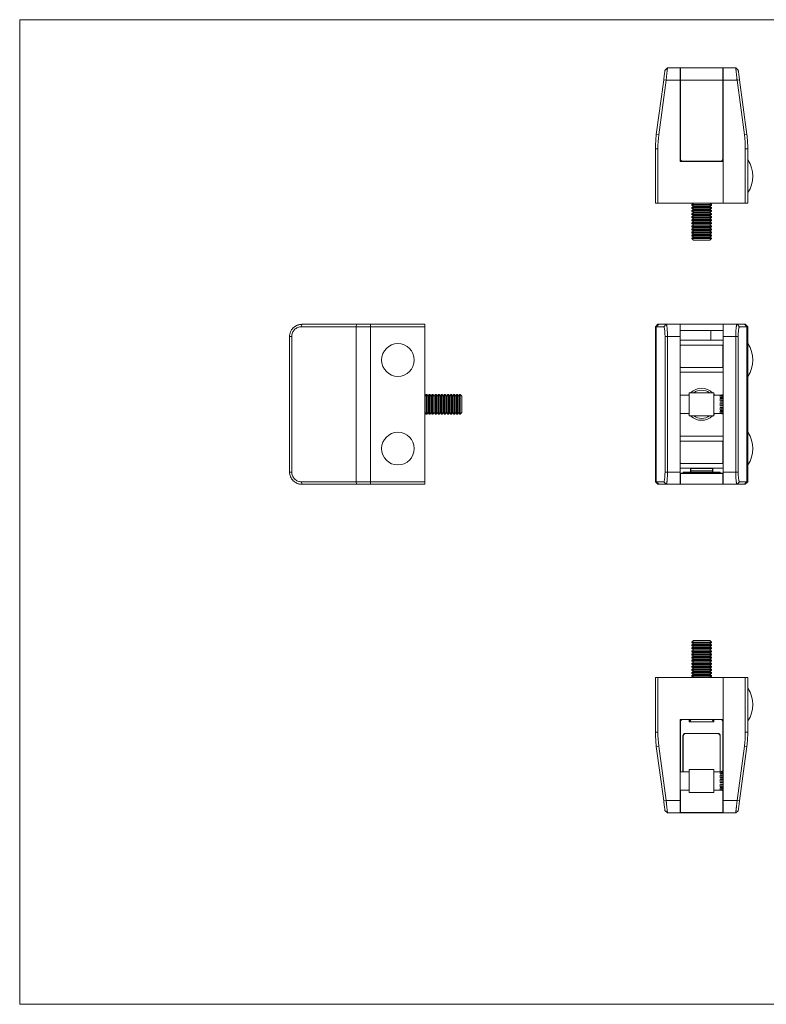
# Model space of a CAD drawing. Units: millimetres. Extents: x 10 to 584, y 10 to 410.
# Drawn here: x 10 to 313, y 10 to 410 of the extents above; entities that cross this region are included whole.
import ezdxf

# ---------------------------------------------------------------- set-up
doc = ezdxf.new("R2010")
doc.units = ezdxf.units.MM
doc.header["$LTSCALE"] = 2

msp = doc.modelspace()

# ---------------------------------------------------------------- linework, layer by layer
at = {"color": 7, "linetype": 'Continuous', "lineweight": 0}
for p, q in [((584, 410), (10, 410)), ((10, 410), (10, 10)), ((10, 10), (584, 10))]:
    msp.add_line(p, q, dxfattribs=at)
at = {"color": 7, "linetype": 'Continuous', "lineweight": 15}
for p, q in [((273.2, 390.41), (272.21, 389.55)), ((273.2, 390.41), (278.33, 390.41)), ((278.33, 390.41), (278.33, 385.41)), ((278.38, 385.44), (278.38, 390.3)), ((295.68, 390.4), (278.48, 390.4)), ((278.48, 390.4), (278.48, 385.44)), ((295.68, 390.4), (278.48, 390.4)), ((295.68, 385.44), (295.68, 390.4)), ((295.78, 390.3), (295.78, 385.44)), ((295.83, 385.41), (295.83, 390.41)), ((295.83, 390.41), (300.95, 390.41)), ((301.94, 389.55), (300.95, 390.41)), ((268.67, 363.36), (271.67, 385.55)), ((272.66, 385.41), (269.66, 363.24)), ((272.66, 385.41), (271.67, 385.55)), ((278.33, 385.41), (272.66, 385.41)), ((278.33, 385.41), (278.33, 352.41)), ((278.38, 353.41), (278.38, 385.44)), ((278.38, 385.44), (278.48, 385.44)), ((278.48, 385.44), (278.48, 353.41)), ((295.68, 385.44), (278.48, 385.44)), ((295.68, 353.41), (295.68, 385.44)), ((295.68, 385.44), (295.78, 385.44)), ((295.78, 385.44), (295.78, 353.41)), ((295.83, 385.41), (295.83, 335.41)), ((301.49, 385.41), (295.83, 385.41)), ((302.49, 385.55), (301.49, 385.41)), ((304.5, 363.24), (301.49, 385.41)), ((302.49, 385.55), (305.49, 363.36)), ((269.66, 363.24), (268.67, 363.36)), ((305.49, 363.36), (304.5, 363.24)), ((268.33, 335.41), (268.33, 357.55)), ((268.33, 357.55), (269.33, 357.55)), ((269.33, 357.55), (269.33, 335.41)), ((304.83, 335.41), (304.83, 357.55)), ((304.83, 357.55), (305.83, 357.55)), ((305.83, 357.55), (305.83, 335.41)), ((295.83, 352.41), (278.33, 352.41)), ((278.38, 353.41), (278.48, 353.41)), ((279.38, 352.51), (294.78, 352.51)), ((279.38, 352.41), (279.38, 352.51)), ((294.78, 352.41), (294.78, 352.51)), ((295.78, 353.41), (295.68, 353.41)), ((295.83, 352.41), (295.83, 335.41)), ((269.33, 335.41), (268.33, 335.41)), ((295.83, 335.41), (269.33, 335.41)), ((283.77, 335.41), (283.08, 334.93)), ((283.08, 334.93), (283.08, 334.65)), ((283.08, 334.93), (287.08, 334.93)), ((283.08, 334.65), (283.77, 334.16)), ((283.08, 334.65), (287.08, 334.65)), ((283.77, 334.16), (283.08, 333.68)), ((283.08, 333.68), (283.08, 333.4)), ((283.08, 333.68), (287.08, 333.68)), ((283.08, 333.4), (283.77, 332.91)), ((283.08, 333.4), (287.08, 333.4)), ((283.77, 332.91), (283.08, 332.43)), ((283.08, 332.43), (283.08, 332.15)), ((283.08, 332.43), (287.08, 332.43)), ((283.08, 332.15), (283.77, 331.66)), ((283.08, 332.15), (287.08, 332.15)), ((283.77, 334.16), (287.08, 334.16)), ((283.77, 332.91), (287.08, 332.91)), ((287.08, 334.93), (291.08, 334.93)), ((287.08, 334.65), (291.08, 334.65)), ((287.08, 334.16), (290.39, 334.16)), ((287.08, 333.68), (291.08, 333.68)), ((287.08, 333.4), (291.08, 333.4)), ((287.08, 332.91), (290.39, 332.91)), ((287.08, 332.43), (291.08, 332.43)), ((287.08, 332.15), (291.08, 332.15)), ((291.08, 334.93), (290.39, 335.41)), ((290.39, 334.16), (291.08, 334.65)), ((291.08, 333.68), (290.39, 334.16)), ((290.39, 332.91), (291.08, 333.4)), ((291.08, 332.43), (290.39, 332.91)), ((290.39, 331.66), (291.08, 332.15)), ((291.08, 334.65), (291.08, 334.93)), ((291.08, 333.4), (291.08, 333.68)), ((291.08, 332.15), (291.08, 332.43)), ((295.83, 335.41), (304.83, 335.41)), ((305.83, 335.41), (304.83, 335.41)), ((283.77, 331.66), (283.08, 331.18)), ((283.08, 331.18), (283.08, 330.9)), ((283.08, 331.18), (287.08, 331.18)), ((283.08, 330.9), (283.77, 330.41)), ((283.08, 330.9), (287.08, 330.9)), ((283.77, 330.41), (283.08, 329.93)), ((283.08, 329.93), (283.08, 329.65)), ((283.08, 329.93), (287.08, 329.93)), ((283.08, 329.65), (283.77, 329.16)), ((283.08, 329.65), (287.08, 329.65)), ((283.77, 329.16), (283.08, 328.68)), ((283.08, 328.68), (283.08, 328.4)), ((283.08, 328.68), (287.08, 328.68)), ((283.08, 328.4), (283.77, 327.91)), ((283.08, 328.4), (287.08, 328.4)), ((283.77, 331.66), (287.08, 331.66)), ((283.77, 330.41), (287.08, 330.41)), ((283.77, 329.16), (287.08, 329.16)), ((287.08, 331.66), (290.39, 331.66)), ((287.08, 331.18), (291.08, 331.18)), ((287.08, 330.9), (291.08, 330.9)), ((287.08, 330.41), (290.39, 330.41)), ((287.08, 329.93), (291.08, 329.93)), ((287.08, 329.65), (291.08, 329.65)), ((287.08, 329.16), (290.39, 329.16)), ((287.08, 328.68), (291.08, 328.68)), ((287.08, 328.4), (291.08, 328.4)), ((291.08, 331.18), (290.39, 331.66)), ((290.39, 330.41), (291.08, 330.9)), ((291.08, 329.93), (290.39, 330.41)), ((290.39, 329.16), (291.08, 329.65)), ((291.08, 328.68), (290.39, 329.16)), ((290.39, 327.91), (291.08, 328.4)), ((291.08, 330.9), (291.08, 331.18)), ((291.08, 329.65), (291.08, 329.93)), ((291.08, 328.4), (291.08, 328.68)), ((283.77, 327.91), (283.08, 327.43)), ((283.08, 327.43), (283.08, 327.15)), ((283.08, 327.43), (287.08, 327.43)), ((283.08, 327.15), (283.77, 326.66)), ((283.08, 327.15), (287.08, 327.15)), ((283.77, 326.66), (283.08, 326.18)), ((283.08, 326.18), (283.08, 325.9)), ((283.08, 326.18), (287.08, 326.18)), ((283.08, 325.9), (283.77, 325.41)), ((283.08, 325.9), (287.08, 325.9)), ((283.77, 325.41), (283.08, 324.93)), ((283.08, 324.93), (283.08, 324.65)), ((283.08, 324.93), (287.08, 324.93)), ((283.08, 324.65), (283.77, 324.16)), ((283.08, 324.65), (287.08, 324.65)), ((283.77, 324.16), (283.08, 323.68)), ((283.77, 327.91), (287.08, 327.91)), ((283.77, 326.66), (287.08, 326.66)), ((283.77, 325.41), (287.08, 325.41)), ((283.77, 324.16), (287.08, 324.16)), ((287.08, 327.91), (290.39, 327.91)), ((287.08, 327.43), (291.08, 327.43)), ((287.08, 327.15), (291.08, 327.15)), ((287.08, 326.66), (290.39, 326.66)), ((287.08, 326.18), (291.08, 326.18)), ((287.08, 325.9), (291.08, 325.9)), ((287.08, 325.41), (290.39, 325.41)), ((287.08, 324.93), (291.08, 324.93)), ((287.08, 324.65), (291.08, 324.65)), ((287.08, 324.16), (290.39, 324.16)), ((291.08, 327.43), (290.39, 327.91)), ((290.39, 326.66), (291.08, 327.15)), ((291.08, 326.18), (290.39, 326.66)), ((290.39, 325.41), (291.08, 325.9)), ((291.08, 324.93), (290.39, 325.41)), ((290.39, 324.16), (291.08, 324.65)), ((291.08, 323.68), (290.39, 324.16)), ((291.08, 327.15), (291.08, 327.43)), ((291.08, 325.9), (291.08, 326.18)), ((291.08, 324.65), (291.08, 324.93)), ((283.08, 323.68), (283.08, 323.4)), ((283.08, 323.68), (287.08, 323.68)), ((283.08, 323.4), (283.77, 322.91)), ((283.08, 323.4), (287.08, 323.4)), ((283.77, 322.91), (283.08, 322.43)), ((283.08, 322.43), (283.08, 322.15)), ((283.08, 322.43), (287.08, 322.43)), ((283.08, 322.15), (283.77, 321.66)), ((283.08, 322.15), (287.08, 322.15)), ((283.77, 321.66), (283.08, 321.18)), ((283.08, 321.18), (283.08, 321.1)), ((283.08, 321.18), (287.08, 321.18)), ((283.08, 321.1), (283.77, 320.41)), ((283.08, 321.1), (291.08, 321.1)), ((283.77, 322.91), (287.08, 322.91)), ((283.77, 321.66), (287.08, 321.66)), ((283.77, 320.41), (290.39, 320.41)), ((287.08, 323.68), (291.08, 323.68)), ((287.08, 323.4), (291.08, 323.4)), ((287.08, 322.91), (290.39, 322.91)), ((287.08, 322.43), (291.08, 322.43)), ((287.08, 322.15), (291.08, 322.15)), ((287.08, 321.66), (290.39, 321.66)), ((287.08, 321.18), (291.08, 321.18)), ((290.39, 322.91), (291.08, 323.4)), ((291.08, 322.43), (290.39, 322.91)), ((290.39, 321.66), (291.08, 322.15)), ((291.08, 321.18), (290.39, 321.66)), ((290.39, 320.41), (291.08, 321.1)), ((291.08, 323.4), (291.08, 323.68)), ((291.08, 322.15), (291.08, 322.43)), ((291.08, 321.1), (291.08, 321.18)), ((124.53, 285.25), (124.67, 286.25)), ((146.72, 285.25), (124.53, 285.25)), ((124.67, 286.25), (146.84, 286.25)), ((146.72, 285.25), (146.84, 286.25)), ((152.52, 285.25), (146.72, 285.25)), ((146.72, 222.25), (146.72, 285.25)), ((146.84, 286.25), (152.52, 286.25)), ((152.52, 285.25), (152.52, 286.25)), ((152.52, 286.25), (174.67, 286.25)), ((174.67, 285.25), (152.52, 285.25)), ((152.52, 222.25), (152.52, 285.25)), ((174.67, 286.25), (174.67, 285.25)), ((174.67, 222.25), (174.67, 285.25)), ((269.33, 286.25), (268.33, 285.25)), ((268.67, 285.25), (268.33, 285.25)), ((268.33, 285.25), (268.33, 222.25)), ((269.66, 286.25), (268.67, 285.25)), ((271.67, 285.25), (268.67, 285.25)), ((268.67, 285.25), (268.67, 222.25)), ((269.33, 286.25), (269.66, 286.25)), ((269.66, 286.25), (272.66, 286.25)), ((272.66, 286.25), (271.67, 285.25)), ((272.66, 286.25), (278.33, 286.25)), ((278.33, 286.25), (278.33, 281.25)), ((295.83, 286.25), (278.33, 286.25)), ((295.83, 281.25), (295.83, 286.25)), ((295.83, 286.25), (301.49, 286.25)), ((302.49, 285.25), (301.49, 286.25)), ((301.49, 286.25), (304.5, 286.25)), ((305.49, 285.25), (302.49, 285.25)), ((305.49, 285.25), (304.5, 286.25)), ((304.5, 286.25), (304.83, 286.25)), ((305.83, 285.25), (304.83, 286.25)), ((305.49, 222.25), (305.49, 285.25)), ((305.83, 285.25), (305.49, 285.25)), ((305.83, 222.25), (305.83, 285.25)), ((120.53, 281.25), (119.67, 281.25)), ((119.67, 226.25), (119.67, 281.25)), ((120.53, 281.25), (120.53, 226.25)), ((273.2, 281.25), (272.21, 281.25)), ((272.21, 226.25), (272.21, 281.25)), ((278.33, 281.25), (273.2, 281.25)), ((273.2, 281.25), (273.2, 226.25)), ((295.83, 283.75), (278.33, 283.75)), ((278.33, 281.25), (278.33, 226.25)), ((290.83, 279.75), (290.83, 283.75)), ((295.83, 226.25), (295.83, 281.25)), ((300.95, 281.25), (295.83, 281.25)), ((300.95, 226.25), (300.95, 281.25)), ((301.94, 281.25), (300.95, 281.25)), ((301.94, 281.25), (301.94, 226.25)), ((295.83, 279.75), (278.33, 279.75)), ((278.83, 277.75), (278.33, 277.75)), ((295.23, 277.75), (278.83, 277.75)), ((295.83, 277.75), (295.23, 277.75)), ((295.73, 269.25), (295.73, 277.25)), ((278.83, 268.75), (278.33, 268.75)), ((278.83, 268.75), (295.23, 268.75)), ((295.83, 268.75), (295.23, 268.75)), ((295.83, 266.75), (278.33, 266.75)), ((175.15, 257.75), (174.67, 257.06)), ((175.43, 257.75), (175.15, 257.75)), ((175.15, 249.75), (175.15, 257.75)), ((175.92, 257.06), (175.43, 257.75)), ((175.43, 249.75), (175.43, 257.75)), ((176.4, 257.75), (175.92, 257.06)), ((175.92, 250.44), (175.92, 257.06)), ((176.68, 257.75), (176.4, 257.75)), ((176.4, 249.75), (176.4, 257.75)), ((177.17, 257.06), (176.68, 257.75)), ((176.68, 249.75), (176.68, 257.75)), ((177.65, 257.75), (177.17, 257.06)), ((177.17, 250.44), (177.17, 257.06)), ((177.93, 257.75), (177.65, 257.75)), ((177.65, 249.75), (177.65, 257.75)), ((178.42, 257.06), (177.93, 257.75)), ((177.93, 249.75), (177.93, 257.75)), ((178.9, 257.75), (178.42, 257.06)), ((178.42, 250.44), (178.42, 257.06)), ((179.18, 257.75), (178.9, 257.75)), ((178.9, 249.75), (178.9, 257.75)), ((179.67, 257.06), (179.18, 257.75)), ((179.18, 249.75), (179.18, 257.75)), ((180.15, 257.75), (179.67, 257.06)), ((179.67, 250.44), (179.67, 257.06)), ((180.43, 257.75), (180.15, 257.75)), ((180.15, 249.75), (180.15, 257.75)), ((180.92, 257.06), (180.43, 257.75)), ((180.43, 249.75), (180.43, 257.75)), ((181.4, 257.75), (180.92, 257.06)), ((180.92, 250.44), (180.92, 257.06)), ((181.68, 257.75), (181.4, 257.75)), ((181.4, 249.75), (181.4, 257.75)), ((182.17, 257.06), (181.68, 257.75)), ((181.68, 249.75), (181.68, 257.75)), ((182.65, 257.75), (182.17, 257.06)), ((182.17, 250.44), (182.17, 257.06)), ((182.93, 257.75), (182.65, 257.75)), ((182.65, 249.75), (182.65, 257.75)), ((183.42, 257.06), (182.93, 257.75)), ((182.93, 249.75), (182.93, 257.75)), ((183.9, 257.75), (183.42, 257.06)), ((183.42, 250.44), (183.42, 257.06)), ((184.18, 257.75), (183.9, 257.75)), ((183.9, 249.75), (183.9, 257.75)), ((184.67, 257.06), (184.18, 257.75)), ((184.18, 249.75), (184.18, 257.75)), ((185.15, 257.75), (184.67, 257.06)), ((184.67, 250.44), (184.67, 257.06)), ((185.43, 257.75), (185.15, 257.75)), ((185.15, 249.75), (185.15, 257.75)), ((185.92, 257.06), (185.43, 257.75)), ((185.43, 249.75), (185.43, 257.75)), ((186.4, 257.75), (185.92, 257.06)), ((185.92, 250.44), (185.92, 257.06)), ((186.68, 257.75), (186.4, 257.75)), ((186.4, 249.75), (186.4, 257.75)), ((187.17, 257.06), (186.68, 257.75)), ((186.68, 249.75), (186.68, 257.75)), ((187.65, 257.75), (187.17, 257.06)), ((187.17, 250.44), (187.17, 257.06)), ((187.93, 257.75), (187.65, 257.75)), ((187.65, 249.75), (187.65, 257.75)), ((188.42, 257.06), (187.93, 257.75)), ((187.93, 249.75), (187.93, 257.75)), ((188.9, 257.75), (188.42, 257.06)), ((188.42, 250.44), (188.42, 257.06)), ((188.97, 257.75), (188.9, 257.75)), ((188.9, 249.75), (188.9, 257.75)), ((189.67, 257.06), (188.97, 257.75)), ((188.97, 253.75), (188.97, 257.75)), ((189.67, 253.75), (189.67, 257.06)), ((282.08, 257.45), (278.33, 257.45)), ((292.08, 258.45), (282.08, 258.45)), ((282.08, 249.05), (282.08, 258.45)), ((292.08, 249.05), (292.08, 258.45)), ((294.58, 257.45), (292.08, 257.45)), ((295.33, 257.65), (294.58, 257.45)), ((294.58, 257.39), (295.33, 257.62)), ((294.58, 257.39), (294.58, 257.45)), ((294.58, 257.39), (295.83, 257.39)), ((295.33, 257.35), (294.58, 257.23)), ((294.58, 256.58), (294.58, 257.23)), ((294.58, 256.58), (295.33, 256.85)), ((294.58, 256.58), (295.83, 256.58)), ((294.58, 256.13), (295.83, 256.13)), ((294.58, 255.01), (294.58, 256.13)), ((295.33, 256.12), (294.58, 256.13)), ((295.83, 257.65), (295.33, 257.65)), ((295.33, 257.65), (295.33, 257.62)), ((295.33, 257.62), (295.83, 257.62)), ((295.33, 257.35), (295.33, 256.85)), ((295.33, 257.35), (295.83, 257.35)), ((295.33, 256.85), (295.83, 256.85)), ((295.33, 256.12), (295.83, 256.12)), ((295.33, 256.12), (295.33, 255.25)), ((188.97, 249.75), (188.97, 253.75)), ((189.67, 250.44), (189.67, 253.75)), ((294.58, 255.01), (295.33, 255.25)), ((294.58, 255.01), (295.83, 255.01)), ((294.58, 253.1), (294.58, 254.4)), ((295.33, 254.25), (294.58, 254.4)), ((294.58, 254.4), (295.83, 254.4)), ((294.58, 253.1), (295.33, 253.25)), ((294.58, 253.1), (295.83, 253.1)), ((294.58, 252.49), (295.83, 252.49)), ((294.58, 251.37), (294.58, 252.49)), ((295.33, 252.25), (294.58, 252.49)), ((295.33, 255.25), (295.83, 255.25)), ((295.33, 254.25), (295.33, 253.25)), ((295.33, 254.25), (295.83, 254.25)), ((295.33, 253.25), (295.83, 253.25)), ((295.33, 252.25), (295.83, 252.25)), ((295.33, 252.25), (295.33, 251.38)), ((174.67, 250.44), (175.15, 249.75)), ((175.15, 249.75), (175.43, 249.75)), ((175.43, 249.75), (175.92, 250.44)), ((175.92, 250.44), (176.4, 249.75)), ((176.4, 249.75), (176.68, 249.75)), ((176.68, 249.75), (177.17, 250.44)), ((177.17, 250.44), (177.65, 249.75)), ((177.65, 249.75), (177.93, 249.75)), ((177.93, 249.75), (178.42, 250.44)), ((178.42, 250.44), (178.9, 249.75)), ((178.9, 249.75), (179.18, 249.75)), ((179.18, 249.75), (179.67, 250.44)), ((179.67, 250.44), (180.15, 249.75)), ((180.15, 249.75), (180.43, 249.75)), ((180.43, 249.75), (180.92, 250.44)), ((180.92, 250.44), (181.4, 249.75)), ((181.4, 249.75), (181.68, 249.75)), ((181.68, 249.75), (182.17, 250.44)), ((182.17, 250.44), (182.65, 249.75)), ((182.65, 249.75), (182.93, 249.75)), ((182.93, 249.75), (183.42, 250.44)), ((183.42, 250.44), (183.9, 249.75)), ((183.9, 249.75), (184.18, 249.75)), ((184.18, 249.75), (184.67, 250.44)), ((184.67, 250.44), (185.15, 249.75)), ((185.15, 249.75), (185.43, 249.75)), ((185.43, 249.75), (185.92, 250.44)), ((185.92, 250.44), (186.4, 249.75)), ((186.4, 249.75), (186.68, 249.75)), ((186.68, 249.75), (187.17, 250.44)), ((187.17, 250.44), (187.65, 249.75)), ((187.65, 249.75), (187.93, 249.75)), ((187.93, 249.75), (188.42, 250.44)), ((188.42, 250.44), (188.9, 249.75)), ((188.9, 249.75), (188.97, 249.75)), ((188.97, 249.75), (189.67, 250.44)), ((278.33, 250.05), (282.08, 250.05)), ((282.08, 249.05), (292.08, 249.05)), ((292.08, 250.05), (294.58, 250.05)), ((294.58, 251.37), (295.33, 251.38)), ((294.58, 251.37), (295.83, 251.37)), ((294.58, 250.92), (295.83, 250.92)), ((294.58, 250.27), (294.58, 250.92)), ((295.33, 250.65), (294.58, 250.92)), ((294.58, 250.27), (295.33, 250.15)), ((294.58, 250.11), (295.83, 250.11)), ((294.58, 250.05), (294.58, 250.11)), ((295.33, 249.88), (294.58, 250.11)), ((294.58, 250.05), (295.33, 249.85)), ((295.33, 251.38), (295.83, 251.38)), ((295.33, 250.65), (295.33, 250.15)), ((295.33, 250.65), (295.83, 250.65)), ((295.33, 250.15), (295.83, 250.15)), ((295.33, 249.88), (295.83, 249.88)), ((295.33, 249.88), (295.33, 249.85)), ((295.33, 249.85), (295.83, 249.85)), ((295.83, 240.75), (278.33, 240.75)), ((278.83, 238.75), (278.33, 238.75)), ((295.23, 238.75), (278.83, 238.75)), ((295.83, 238.75), (295.23, 238.75)), ((295.73, 230.25), (295.73, 238.25)), ((278.83, 229.75), (278.33, 229.75)), ((278.83, 229.75), (295.23, 229.75)), ((295.83, 229.75), (295.23, 229.75)), ((120.53, 226.25), (119.67, 226.25)), ((273.2, 226.25), (272.21, 226.25)), ((273.2, 226.25), (278.33, 226.25)), ((295.83, 227.75), (278.33, 227.75)), ((278.33, 226.25), (278.33, 221.25)), ((278.38, 221.35), (278.38, 225.65)), ((278.48, 225.64), (278.48, 225.75)), ((278.48, 225.75), (295.68, 225.75)), ((295.68, 225.64), (278.48, 225.64)), ((278.48, 225.64), (278.48, 221.25)), ((279.58, 225.75), (279.58, 226.25)), ((279.58, 226.25), (280.58, 226.25)), ((280.58, 226.25), (293.58, 226.25)), ((282.58, 227.58), (282.58, 227.75)), ((282.58, 226.71), (282.58, 227.58)), ((282.58, 226.25), (282.58, 226.71)), ((282.68, 227.68), (282.68, 226.71)), ((282.68, 227.68), (291.48, 227.68)), ((282.68, 226.71), (282.68, 226.3)), ((282.68, 226.71), (291.48, 226.71)), ((291.48, 226.71), (291.48, 227.68)), ((291.48, 226.3), (291.48, 226.71)), ((291.58, 227.75), (291.58, 227.58)), ((291.58, 227.58), (291.58, 226.71)), ((291.58, 226.71), (291.58, 226.25)), ((293.58, 226.25), (294.58, 226.25)), ((294.58, 226.25), (294.58, 225.75)), ((295.68, 225.64), (295.68, 225.75)), ((295.68, 221.25), (295.68, 225.64)), ((295.78, 225.65), (295.78, 221.35)), ((295.83, 226.25), (300.95, 226.25)), ((295.83, 221.25), (295.83, 226.25)), ((301.94, 226.25), (300.95, 226.25)), ((124.53, 222.25), (146.72, 222.25)), ((124.53, 222.25), (124.67, 221.25)), ((124.67, 221.25), (124.64, 221.25)), ((146.84, 221.25), (124.67, 221.25)), ((146.72, 222.25), (152.52, 222.25)), ((146.72, 222.25), (146.84, 221.25)), ((152.52, 221.25), (146.84, 221.25)), ((152.52, 222.25), (174.67, 222.25)), ((152.52, 221.25), (152.52, 222.25)), ((174.67, 221.25), (152.52, 221.25)), ((174.67, 222.25), (174.67, 221.25)), ((268.33, 222.25), (268.67, 222.25)), ((268.33, 222.25), (269.33, 221.25)), ((268.67, 222.25), (271.67, 222.25)), ((269.66, 221.25), (268.67, 222.25)), ((269.66, 221.25), (269.33, 221.25)), ((272.66, 221.25), (269.66, 221.25)), ((272.66, 221.25), (271.67, 222.25)), ((278.33, 221.25), (272.66, 221.25)), ((278.48, 221.25), (278.33, 221.25)), ((295.68, 221.25), (278.48, 221.25)), ((295.83, 221.25), (295.68, 221.25)), ((301.49, 221.25), (295.83, 221.25)), ((302.49, 222.25), (301.49, 221.25)), ((304.5, 221.25), (301.49, 221.25)), ((302.49, 222.25), (305.49, 222.25)), ((305.49, 222.25), (304.5, 221.25)), ((304.83, 221.25), (304.5, 221.25)), ((304.83, 221.25), (305.83, 222.25)), ((305.49, 222.25), (305.83, 222.25)), ((283.77, 157.75), (283.08, 157.06)), ((283.08, 157.06), (283.08, 156.99)), ((291.08, 157.06), (283.08, 157.06)), ((283.08, 156.99), (283.77, 156.5)), ((291.08, 156.99), (283.08, 156.99)), ((283.77, 156.5), (283.08, 156.02)), ((283.08, 156.02), (283.08, 155.74)), ((291.08, 156.02), (283.08, 156.02)), ((290.39, 157.75), (283.77, 157.75)), ((290.39, 156.5), (283.77, 156.5)), ((291.08, 157.06), (290.39, 157.75)), ((290.39, 156.5), (291.08, 156.99)), ((291.08, 156.02), (290.39, 156.5)), ((291.08, 156.99), (291.08, 157.06)), ((291.08, 155.74), (291.08, 156.02)), ((283.08, 155.74), (283.77, 155.25)), ((291.08, 155.74), (283.08, 155.74)), ((283.77, 155.25), (283.08, 154.77)), ((283.08, 154.77), (283.08, 154.49)), ((291.08, 154.77), (283.08, 154.77)), ((283.08, 154.49), (283.77, 154)), ((291.08, 154.49), (283.08, 154.49)), ((283.77, 154), (283.08, 153.52)), ((283.08, 153.52), (283.08, 153.24)), ((291.08, 153.52), (283.08, 153.52)), ((283.08, 153.24), (283.77, 152.75)), ((291.08, 153.24), (283.08, 153.24)), ((283.77, 152.75), (283.08, 152.27)), ((283.08, 152.27), (283.08, 151.99)), ((291.08, 152.27), (283.08, 152.27)), ((290.39, 155.25), (283.77, 155.25)), ((290.39, 154), (283.77, 154)), ((290.39, 152.75), (283.77, 152.75)), ((290.39, 155.25), (291.08, 155.74)), ((291.08, 154.77), (290.39, 155.25)), ((290.39, 154), (291.08, 154.49)), ((291.08, 153.52), (290.39, 154)), ((290.39, 152.75), (291.08, 153.24)), ((291.08, 152.27), (290.39, 152.75)), ((291.08, 154.49), (291.08, 154.77)), ((291.08, 153.24), (291.08, 153.52)), ((291.08, 151.99), (291.08, 152.27)), ((283.08, 151.99), (283.77, 151.5)), ((291.08, 151.99), (283.08, 151.99)), ((283.77, 151.5), (283.08, 151.02)), ((283.08, 151.02), (283.08, 150.74)), ((291.08, 151.02), (283.08, 151.02)), ((283.08, 150.74), (283.77, 150.25)), ((291.08, 150.74), (283.08, 150.74)), ((283.77, 150.25), (283.08, 149.77)), ((283.08, 149.77), (283.08, 149.49)), ((291.08, 149.77), (283.08, 149.77)), ((283.08, 149.49), (283.77, 149)), ((291.08, 149.49), (283.08, 149.49)), ((283.77, 149), (283.08, 148.52)), ((283.08, 148.52), (283.08, 148.24)), ((291.08, 148.52), (283.08, 148.52)), ((283.08, 148.24), (283.77, 147.75)), ((291.08, 148.24), (283.08, 148.24)), ((290.39, 151.5), (283.77, 151.5)), ((290.39, 150.25), (283.77, 150.25)), ((290.39, 149), (283.77, 149)), ((290.39, 151.5), (291.08, 151.99)), ((291.08, 151.02), (290.39, 151.5)), ((290.39, 150.25), (291.08, 150.74)), ((291.08, 149.77), (290.39, 150.25)), ((290.39, 149), (291.08, 149.49)), ((291.08, 148.52), (290.39, 149)), ((290.39, 147.75), (291.08, 148.24)), ((291.08, 150.74), (291.08, 151.02)), ((291.08, 149.49), (291.08, 149.77)), ((291.08, 148.24), (291.08, 148.52)), ((283.77, 147.75), (283.08, 147.27)), ((283.08, 147.27), (283.08, 146.99)), ((291.08, 147.27), (283.08, 147.27)), ((283.08, 146.99), (283.77, 146.5)), ((291.08, 146.99), (283.08, 146.99)), ((283.77, 146.5), (283.08, 146.02)), ((283.08, 146.02), (283.08, 145.74)), ((291.08, 146.02), (283.08, 146.02)), ((283.08, 145.74), (283.77, 145.25)), ((291.08, 145.74), (283.08, 145.74)), ((283.77, 145.25), (283.08, 144.77)), ((283.08, 144.77), (283.08, 144.49)), ((291.08, 144.77), (283.08, 144.77)), ((283.08, 144.49), (283.77, 144)), ((291.08, 144.49), (283.08, 144.49)), ((283.77, 144), (283.08, 143.52)), ((290.39, 147.75), (283.77, 147.75)), ((290.39, 146.5), (283.77, 146.5)), ((290.39, 145.25), (283.77, 145.25)), ((290.39, 144), (283.77, 144)), ((291.08, 147.27), (290.39, 147.75)), ((290.39, 146.5), (291.08, 146.99)), ((291.08, 146.02), (290.39, 146.5)), ((290.39, 145.25), (291.08, 145.74)), ((291.08, 144.77), (290.39, 145.25)), ((290.39, 144), (291.08, 144.49)), ((291.08, 143.52), (290.39, 144)), ((291.08, 146.99), (291.08, 147.27)), ((291.08, 145.74), (291.08, 146.02)), ((291.08, 144.49), (291.08, 144.77)), ((268.33, 120.61), (268.33, 142.75)), ((268.33, 142.75), (269.33, 142.75)), ((269.33, 142.75), (269.33, 120.61)), ((295.83, 142.75), (269.33, 142.75)), ((283.08, 143.52), (283.08, 143.24)), ((291.08, 143.52), (283.08, 143.52)), ((283.08, 143.24), (283.77, 142.75)), ((291.08, 143.24), (283.08, 143.24)), ((290.39, 142.75), (291.08, 143.24)), ((291.08, 143.24), (291.08, 143.52)), ((295.83, 92.75), (295.83, 142.75)), ((295.83, 142.75), (304.83, 142.75)), ((295.83, 142.75), (295.83, 125.75)), ((304.83, 120.61), (304.83, 142.75)), ((304.83, 142.75), (305.83, 142.75)), ((305.83, 142.75), (305.83, 120.61)), ((295.83, 125.75), (278.33, 125.75)), ((278.33, 92.75), (278.33, 125.75)), ((278.48, 124.75), (278.38, 124.75)), ((278.38, 104.45), (278.38, 124.75)), ((279.38, 125.65), (279.38, 125.75)), ((281.58, 125.65), (279.38, 125.65)), ((281.58, 125.65), (281.58, 125.75)), ((292.08, 124.75), (282.08, 124.75)), ((282.58, 125.73), (282.58, 125.75)), ((282.68, 125.75), (282.68, 125.64)), ((291.48, 125.64), (291.48, 125.75)), ((291.58, 125.75), (291.58, 125.73)), ((292.58, 125.75), (292.58, 125.65)), ((294.78, 125.65), (292.58, 125.65)), ((294.78, 125.75), (294.78, 125.65)), ((295.78, 124.75), (295.68, 124.75)), ((295.78, 124.75), (295.78, 104.65)), ((269.33, 120.61), (268.33, 120.61)), ((280.48, 120.05), (293.68, 120.05)), ((305.83, 120.61), (304.83, 120.61)), ((279.48, 104.45), (279.48, 119.05)), ((279.58, 118.95), (279.58, 104.45)), ((293.58, 119.95), (280.58, 119.95)), ((294.58, 104.45), (294.58, 118.95)), ((294.68, 119.05), (294.68, 104.48)), ((269.66, 114.93), (268.67, 114.8)), ((271.67, 92.62), (268.67, 114.8)), ((269.66, 114.93), (272.66, 92.75)), ((301.49, 92.75), (304.5, 114.93)), ((305.49, 114.8), (302.49, 92.62)), ((305.49, 114.8), (304.5, 114.93)), ((282.08, 104.45), (278.33, 104.45)), ((292.08, 105.45), (282.08, 105.45)), ((282.08, 96.05), (282.08, 105.45)), ((292.08, 96.05), (292.08, 105.45)), ((294.58, 104.45), (292.08, 104.45)), ((295.33, 104.65), (294.58, 104.45)), ((294.58, 104.39), (295.33, 104.62)), ((294.58, 104.39), (294.58, 104.45)), ((294.58, 104.39), (295.83, 104.39)), ((295.33, 104.35), (294.58, 104.23)), ((294.58, 103.58), (294.58, 104.23)), ((295.83, 104.65), (295.33, 104.65)), ((295.33, 104.65), (295.33, 104.62)), ((295.33, 104.62), (295.83, 104.62)), ((295.33, 104.35), (295.33, 103.85)), ((295.33, 104.35), (295.83, 104.35)), ((294.58, 103.58), (295.33, 103.85)), ((294.58, 103.58), (295.83, 103.58)), ((294.58, 103.14), (295.83, 103.14)), ((294.58, 102.01), (294.58, 103.14)), ((295.33, 103.12), (294.58, 103.14)), ((294.58, 102.01), (295.33, 102.25)), ((294.58, 102.01), (295.83, 102.01)), ((294.58, 100.1), (294.58, 101.4)), ((295.33, 101.25), (294.58, 101.4)), ((294.58, 101.4), (295.83, 101.4)), ((294.58, 100.1), (295.33, 100.25)), ((294.58, 100.1), (295.83, 100.1)), ((295.33, 103.85), (295.83, 103.85)), ((295.33, 103.12), (295.33, 102.25)), ((295.33, 103.12), (295.83, 103.12)), ((295.33, 102.25), (295.83, 102.25)), ((295.33, 101.25), (295.33, 100.25)), ((295.33, 101.25), (295.83, 101.25)), ((295.33, 100.25), (295.83, 100.25)), ((278.33, 97.05), (282.08, 97.05)), ((278.38, 87.86), (278.38, 97.05)), ((282.08, 96.05), (292.08, 96.05)), ((292.08, 97.05), (294.58, 97.05)), ((294.58, 99.49), (295.83, 99.49)), ((294.58, 98.37), (294.58, 99.49)), ((295.33, 99.25), (294.58, 99.49)), ((294.58, 98.37), (295.33, 98.39)), ((294.58, 98.37), (295.83, 98.37)), ((294.58, 97.92), (295.83, 97.92)), ((294.58, 97.27), (294.58, 97.92)), ((295.33, 97.65), (294.58, 97.92)), ((294.58, 97.27), (295.33, 97.15)), ((294.58, 97.11), (295.83, 97.11)), ((294.58, 97.05), (294.58, 97.11)), ((295.33, 96.88), (294.58, 97.11)), ((294.58, 97.05), (295.33, 96.85)), ((295.33, 99.25), (295.83, 99.25)), ((295.33, 99.25), (295.33, 98.39)), ((295.33, 98.39), (295.83, 98.39)), ((295.33, 97.65), (295.83, 97.65)), ((295.33, 97.65), (295.33, 97.15)), ((295.33, 97.15), (295.83, 97.15)), ((295.33, 96.88), (295.83, 96.88)), ((295.33, 96.88), (295.33, 96.85)), ((295.33, 96.85), (295.83, 96.85)), ((295.78, 96.85), (295.78, 87.86)), ((272.66, 92.75), (271.67, 92.62)), ((272.66, 92.75), (278.33, 92.75)), ((278.33, 92.75), (278.33, 87.75)), ((295.83, 92.75), (301.49, 92.75)), ((295.83, 87.75), (295.83, 92.75)), ((302.49, 92.62), (301.49, 92.75)), ((273.2, 87.75), (272.21, 88.62)), ((301.94, 88.62), (300.95, 87.75)), ((278.33, 87.75), (273.2, 87.75)), ((278.48, 87.86), (278.38, 87.86)), ((278.48, 87.86), (295.68, 87.86)), ((278.48, 87.76), (295.68, 87.76)), ((295.78, 87.86), (295.68, 87.86)), ((300.95, 87.75), (295.83, 87.75))]:
    msp.add_line(p, q, dxfattribs=at)
at = {"color": 8, "linetype": 'Continuous', "lineweight": 15}
for p, q in [((278.48, 390.4), (278.48, 390.4)), ((295.68, 390.4), (295.68, 390.4)), ((280.58, 226.25), (280.58, 225.75)), ((282.68, 226.3), (282.67, 226.25)), ((282.68, 227.75), (282.68, 227.68)), ((291.48, 227.68), (291.48, 227.75)), ((291.49, 226.25), (291.48, 226.3)), ((293.58, 225.75), (293.58, 226.25)), ((278.48, 124.75), (278.48, 104.45)), ((282.08, 124.75), (282.08, 125.75)), ((292.08, 125.75), (292.08, 124.75)), ((295.68, 104.65), (295.68, 124.75)), ((278.48, 97.05), (278.48, 87.86)), ((295.68, 87.86), (295.68, 96.85)), ((278.48, 87.76), (278.48, 87.86)), ((295.68, 87.76), (295.68, 87.86))]:
    msp.add_line(p, q, dxfattribs=at)
at = {"color": 7, "linetype": 'Continuous', "lineweight": 15, "flags": 128}
for points in [[(281.73, 257.45), (281.82, 257.57), (282.08, 257.9)], [(292.08, 257.9), (292.34, 257.57), (292.42, 257.45)], [(282.08, 249.6), (281.82, 249.93), (281.73, 250.05)], [(292.42, 250.05), (292.34, 249.93), (292.08, 249.6)], [(119.68, 225.64), (119.68, 225.64), (119.69, 225.64), (119.69, 225.64), (119.71, 225.64), (119.72, 225.64), (119.74, 225.65), (119.76, 225.65), (119.78, 225.65)], [(282.58, 226.25), (282.58, 226.26), (282.59, 226.27), (282.59, 226.28), (282.61, 226.28), (282.62, 226.29), (282.64, 226.29), (282.66, 226.29), (282.68, 226.3)], [(291.48, 226.3), (291.5, 226.29), (291.52, 226.29), (291.53, 226.29), (291.55, 226.28), (291.56, 226.28), (291.57, 226.27), (291.58, 226.26), (291.58, 226.25)]]:
    msp.add_lwpolyline(points, dxfattribs=at)
at = {"color": 7, "linetype": 'Continuous', "lineweight": 15}
for centre in [(163.67, 271.75), (163.67, 235.75)]:
    msp.add_circle(centre, 6.64, dxfattribs=at)
for centre, radius, start, end in [((278.48, 390.3), 0.1, 90, 180), ((278.48, 390.3), 0.0996, 89.7852, 179.7826), ((295.68, 390.3), 0.1, 0, 90), ((295.68, 390.3), 0.0996, 0.2166, 90.2151), ((318.44, 357.55), 50.11, 173.3456, 180), ((318.44, 357.55), 49.11, 173.3562, 180), ((255.72, 357.55), 49.11, 0, 6.6438), ((255.72, 357.55), 50.11, 0, 6.6544), ((279.38, 353.41), 1, 180, 270), ((279.38, 353.41), 0.9, 180, 270), ((294.78, 353.41), 0.9, 270, 0), ((294.78, 353.41), 1, 270, 0), ((296.43, 346.41), 11.51, 324.7582, 35.2418), ((278.83, 277.25), 0.5, 90, 180), ((295.23, 277.25), 0.5, 360, 90), ((296.43, 271.75), 11.51, 324.7582, 35.2418), ((278.83, 269.25), 0.5, 180, 270), ((295.23, 269.25), 0.5, 270, 0), ((287.08, 253.75), 6.5, 46.3091, 133.6909), ((287.08, 253.75), 6.5, 226.3091, 313.6909), ((296.43, 235.75), 11.51, 324.7582, 35.2418), ((278.83, 238.25), 0.5, 90, 180), ((295.23, 238.25), 0.5, 0, 90), ((278.83, 230.25), 0.5, 180, 270), ((295.23, 230.25), 0.5, 270, 0), ((119.78, 225.65), 0.1, 90, 187.0335), ((278.48, 225.65), 0.1, 90, 180), ((278.45, 225.85), 0.215, 249.4576, 276.5803), ((282.68, 227.58), 0.1, 90, 180), ((282.65, 226.04), 0.67, 87.866, 96.4307), ((291.48, 227.58), 0.1, 0, 90), ((291.5, 226.04), 0.67, 83.5693, 92.134), ((295.68, 225.65), 0.1, 0, 90), ((295.7, 225.85), 0.215, 263.4194, 290.5429), ((278.48, 221.35), 0.1, 180, 270), ((295.68, 221.35), 0.1, 270, 0), ((296.43, 131.75), 11.51, 324.7582, 35.2418), ((279.38, 124.75), 1, 90, 180), ((279.38, 124.75), 0.9, 90, 180), ((282.67, 125.74), 0.095, 183.4991, 273.1156), ((291.48, 125.74), 0.095, 266.8844, 356.5009), ((294.78, 124.75), 1, 0, 90), ((294.78, 124.75), 0.9, 0, 90), ((318.44, 120.61), 50.11, 180, 186.6544), ((318.44, 120.61), 49.11, 180, 186.6438), ((280.48, 119.05), 1, 90, 180), ((293.68, 119.05), 1, 0, 90), ((255.72, 120.61), 49.11, 353.3562, 0), ((255.72, 120.61), 50.11, 353.3456, 0), ((280.58, 118.95), 1, 90, 180), ((293.58, 118.95), 1, 0, 90), ((278.48, 87.86), 0.1, 180, 270), ((295.68, 87.86), 0.1, 270, 0)]:
    msp.add_arc(centre, radius, start, end, dxfattribs=at)
at = {"color": 8, "linetype": 'Continuous', "lineweight": 15}
for centre, radius, start, end in [((287.08, 253.75), 5.7, 55.544, 124.456), ((287.08, 253.75), 5.7, 235.544, 304.456), ((281.58, 126.75), 1.1, 270, 294.62), ((292.58, 126.75), 1.1, 245.38, 270)]:
    msp.add_arc(centre, radius, start, end, dxfattribs=at)
at = {"color": 7, "linetype": 'Continuous', "lineweight": 15}
for points, knots in [([(271.67, 385.55), (271.7, 385.81), (271.78, 386.33), (271.88, 387.09), (271.97, 387.78), (272.05, 388.39), (272.12, 388.89), (272.17, 389.26), (272.2, 389.5), (272.21, 389.53), (272.21, 389.55)], [0, 0, 0, 0, 0.125556, 0.251026, 0.376342, 0.501453, 0.626343, 0.751028, 0.875557, 1, 1, 1, 1]), ([(273.2, 390.41), (273.2, 390.39), (273.2, 390.36), (273.17, 390.09), (273.13, 389.76), (273.09, 389.39), (273.05, 389), (273, 388.59), (272.96, 388.2), (272.92, 387.78), (272.87, 387.34), (272.82, 386.88), (272.77, 386.43), (272.72, 385.93), (272.68, 385.6), (272.66, 385.41)], [0, 0, 0, 0, 0.123718, 0.249136, 0.33184, 0.414827, 0.498883, 0.560174, 0.624002, 0.684692, 0.749251, 0.808533, 0.874601, 0.92688, 1, 1, 1, 1]), ([(301.49, 385.41), (301.48, 385.57), (301.45, 385.85), (301.4, 386.24), (301.37, 386.61), (301.33, 386.97), (301.28, 387.42), (301.22, 387.93), (301.16, 388.47), (301.1, 389.04), (301.04, 389.6), (300.99, 390.06), (300.96, 390.36), (300.96, 390.39), (300.95, 390.41)], [0, 0, 0, 0, 0.060187, 0.107033, 0.152702, 0.203946, 0.250853, 0.336061, 0.418922, 0.50121, 0.626069, 0.750798, 0.876246, 1, 1, 1, 1]), ([(301.94, 389.55), (301.95, 389.53), (301.95, 389.5), (301.98, 389.26), (302.03, 388.89), (302.1, 388.39), (302.18, 387.78), (302.28, 387.09), (302.38, 386.33), (302.45, 385.81), (302.49, 385.55)], [0, 0, 0, 0, 0.124443, 0.248972, 0.373657, 0.498547, 0.623658, 0.748974, 0.874444, 1, 1, 1, 1]), ([(278.33, 381.59), (278.35, 381.75), (278.38, 381.92), (278.38, 382.08), (278.38, 382.09)], [0, 0, 0, 0, 0.972234, 1, 1, 1, 1]), ([(295.78, 382.09), (295.78, 382.08), (295.78, 381.92), (295.8, 381.75), (295.83, 381.59)], [0, 0, 0, 0, 0.027766, 1, 1, 1, 1]), ([(278.38, 358.74), (278.38, 358.74), (278.38, 358.91), (278.35, 359.07), (278.33, 359.24)], [0, 0, 0, 0, 0.027766, 1, 1, 1, 1]), ([(295.83, 359.24), (295.8, 359.07), (295.78, 358.91), (295.78, 358.74), (295.78, 358.74)], [0, 0, 0, 0, 0.972234, 1, 1, 1, 1]), ([(119.67, 281.25), (119.68, 281.58), (119.72, 282.23), (119.98, 283.07), (120.32, 283.75), (120.69, 284.3), (121.08, 284.75), (121.49, 285.12), (121.88, 285.41), (122.3, 285.66), (122.74, 285.87), (123.2, 286.04), (123.65, 286.15), (124.15, 286.23), (124.47, 286.24), (124.67, 286.25)], [0, 0, 0, 0, 0.123718, 0.249136, 0.33184, 0.414827, 0.498883, 0.560174, 0.624002, 0.684692, 0.749251, 0.808533, 0.874601, 0.92688, 1, 1, 1, 1]), ([(124.53, 285.25), (124.27, 285.24), (123.75, 285.21), (122.99, 284.97), (122.3, 284.6), (121.69, 284.1), (121.18, 283.49), (120.81, 282.79), (120.58, 282.04), (120.55, 281.51), (120.53, 281.25)], [0, 0, 0, 0, 0.125556, 0.251026, 0.376342, 0.501453, 0.626343, 0.751028, 0.875557, 1, 1, 1, 1]), ([(272.21, 281.25), (272.21, 281.51), (272.2, 282.04), (272.17, 282.79), (272.12, 283.49), (272.05, 284.1), (271.97, 284.6), (271.88, 284.97), (271.78, 285.21), (271.7, 285.24), (271.67, 285.25)], [0, 0, 0, 0, 0.124443, 0.248972, 0.373657, 0.498547, 0.623658, 0.748974, 0.874444, 1, 1, 1, 1]), ([(272.66, 286.25), (272.68, 286.25), (272.71, 286.24), (272.75, 286.18), (272.79, 286.11), (272.83, 286.01), (272.88, 285.84), (272.93, 285.59), (272.99, 285.22), (273.05, 284.72), (273.11, 284.05), (273.16, 283.17), (273.2, 282.23), (273.2, 281.58), (273.2, 281.25)], [0, 0, 0, 0, 0.060187, 0.107033, 0.152701, 0.203946, 0.250853, 0.336061, 0.418922, 0.50121, 0.626069, 0.750798, 0.876246, 1, 1, 1, 1]), ([(300.95, 281.25), (300.96, 281.58), (300.96, 282.23), (300.99, 283.07), (301.02, 283.75), (301.06, 284.3), (301.11, 284.75), (301.15, 285.12), (301.19, 285.41), (301.24, 285.66), (301.29, 285.87), (301.34, 286.04), (301.39, 286.15), (301.44, 286.23), (301.47, 286.24), (301.49, 286.25)], [0, 0, 0, 0, 0.123718, 0.249136, 0.33184, 0.414827, 0.498883, 0.560174, 0.624002, 0.684692, 0.749251, 0.808533, 0.874601, 0.92688, 1, 1, 1, 1]), ([(302.49, 285.25), (302.45, 285.24), (302.38, 285.21), (302.28, 284.97), (302.18, 284.6), (302.1, 284.1), (302.03, 283.49), (301.98, 282.79), (301.95, 282.04), (301.95, 281.51), (301.94, 281.25)], [0, 0, 0, 0, 0.125556, 0.251026, 0.376342, 0.501453, 0.626343, 0.751028, 0.875557, 1, 1, 1, 1]), ([(124.67, 221.25), (124.51, 221.25), (124.23, 221.26), (123.83, 221.32), (123.47, 221.39), (123.11, 221.49), (122.66, 221.66), (122.15, 221.91), (121.61, 222.28), (121.04, 222.78), (120.48, 223.45), (120.02, 224.33), (119.72, 225.27), (119.68, 225.93), (119.67, 226.25)], [0, 0, 0, 0, 0.060187, 0.107033, 0.152702, 0.203946, 0.250853, 0.336061, 0.418922, 0.50121, 0.626069, 0.750798, 0.876246, 1, 1, 1, 1]), ([(120.53, 226.25), (120.55, 225.99), (120.58, 225.46), (120.81, 224.71), (121.18, 224.01), (121.69, 223.4), (122.3, 222.9), (122.99, 222.53), (123.75, 222.3), (124.27, 222.27), (124.53, 222.25)], [0, 0, 0, 0, 0.124443, 0.248972, 0.373657, 0.498547, 0.623658, 0.748974, 0.874444, 1, 1, 1, 1]), ([(271.67, 222.25), (271.7, 222.27), (271.78, 222.3), (271.88, 222.53), (271.97, 222.9), (272.05, 223.4), (272.12, 224.01), (272.17, 224.71), (272.2, 225.46), (272.21, 225.99), (272.21, 226.25)], [0, 0, 0, 0, 0.125556, 0.251026, 0.376342, 0.501453, 0.626343, 0.751028, 0.875557, 1, 1, 1, 1]), ([(273.2, 226.25), (273.2, 225.93), (273.2, 225.27), (273.17, 224.43), (273.13, 223.75), (273.09, 223.2), (273.05, 222.75), (273, 222.38), (272.96, 222.09), (272.92, 221.84), (272.87, 221.63), (272.82, 221.46), (272.77, 221.35), (272.72, 221.27), (272.68, 221.26), (272.66, 221.25)], [0, 0, 0, 0, 0.123718, 0.249136, 0.33184, 0.414827, 0.498883, 0.560174, 0.624002, 0.684692, 0.749251, 0.808533, 0.874601, 0.92688, 1, 1, 1, 1]), ([(301.49, 221.25), (301.48, 221.25), (301.45, 221.26), (301.4, 221.32), (301.37, 221.39), (301.33, 221.49), (301.28, 221.66), (301.22, 221.91), (301.16, 222.28), (301.1, 222.78), (301.04, 223.45), (300.99, 224.33), (300.96, 225.27), (300.96, 225.93), (300.95, 226.25)], [0, 0, 0, 0, 0.060187, 0.107033, 0.152702, 0.203946, 0.250853, 0.336061, 0.418922, 0.50121, 0.626069, 0.750798, 0.876246, 1, 1, 1, 1]), ([(301.94, 226.25), (301.95, 225.99), (301.95, 225.46), (301.98, 224.71), (302.03, 224.01), (302.1, 223.4), (302.18, 222.9), (302.28, 222.53), (302.38, 222.3), (302.45, 222.27), (302.49, 222.25)], [0, 0, 0, 0, 0.124443, 0.248972, 0.373657, 0.498547, 0.623658, 0.748974, 0.874444, 1, 1, 1, 1]), ([(282.08, 124.75), (282.08, 124.76), (282.14, 124.85), (282.27, 125.06), (282.43, 125.35), (282.55, 125.59), (282.57, 125.69), (282.58, 125.73)], [0, 0, 0, 0, 0.0052594, 0.2625752, 0.5954957, 0.8265011, 1, 1, 1, 1]), ([(282.68, 125.64), (282.67, 125.61), (282.65, 125.52), (282.51, 125.3), (282.31, 125.04), (282.15, 124.84), (282.08, 124.76), (282.08, 124.75)], [0, 0, 0, 0, 0.177321, 0.40887, 0.739659, 0.995018, 1, 1, 1, 1]), ([(292.08, 124.75), (292.08, 124.76), (292.01, 124.84), (291.85, 125.04), (291.65, 125.3), (291.5, 125.52), (291.49, 125.61), (291.48, 125.64)], [0, 0, 0, 0, 0.004982, 0.260341, 0.59113, 0.822679, 1, 1, 1, 1]), ([(291.58, 125.73), (291.58, 125.69), (291.6, 125.59), (291.72, 125.35), (291.89, 125.06), (292.02, 124.85), (292.08, 124.76), (292.08, 124.75)], [0, 0, 0, 0, 0.1734989, 0.4045043, 0.7374248, 0.9947406, 1, 1, 1, 1]), ([(278.33, 118.93), (278.35, 119.09), (278.38, 119.26), (278.38, 119.42), (278.38, 119.43)], [0, 0, 0, 0, 0.972233, 1, 1, 1, 1]), ([(295.78, 119.43), (295.78, 119.42), (295.78, 119.26), (295.8, 119.09), (295.83, 118.93)], [0, 0, 0, 0, 0.027767, 1, 1, 1, 1]), ([(278.38, 96.08), (278.38, 96.08), (278.38, 96.25), (278.35, 96.41), (278.33, 96.58)], [0, 0, 0, 0, 0.027767, 1, 1, 1, 1]), ([(295.86, 96.85), (295.82, 96.6), (295.78, 96.34), (295.78, 96.08), (295.78, 96.08)], [0, 0, 0, 0, 0.9821378, 1, 1, 1, 1]), ([(272.21, 88.62), (272.21, 88.63), (272.2, 88.66), (272.17, 88.9), (272.12, 89.27), (272.05, 89.77), (271.97, 90.38), (271.88, 91.08), (271.78, 91.83), (271.7, 92.36), (271.67, 92.62)], [0, 0, 0, 0, 0.124443, 0.248972, 0.373657, 0.498547, 0.623658, 0.748974, 0.874444, 1, 1, 1, 1]), ([(272.66, 92.75), (272.68, 92.6), (272.71, 92.32), (272.75, 91.92), (272.79, 91.55), (272.83, 91.19), (272.88, 90.74), (272.93, 90.24), (272.99, 89.69), (273.05, 89.12), (273.11, 88.57), (273.16, 88.1), (273.2, 87.81), (273.2, 87.77), (273.2, 87.75)], [0, 0, 0, 0, 0.060187, 0.107033, 0.152701, 0.203946, 0.250853, 0.336061, 0.418922, 0.50121, 0.626069, 0.750798, 0.876246, 1, 1, 1, 1]), ([(300.95, 87.75), (300.96, 87.77), (300.96, 87.81), (300.99, 88.07), (301.02, 88.41), (301.06, 88.77), (301.11, 89.17), (301.15, 89.57), (301.19, 89.96), (301.24, 90.39), (301.29, 90.82), (301.34, 91.29), (301.39, 91.74), (301.44, 92.23), (301.47, 92.56), (301.49, 92.75)], [0, 0, 0, 0, 0.123718, 0.249136, 0.33184, 0.414827, 0.498883, 0.560174, 0.624002, 0.684692, 0.749251, 0.808533, 0.874601, 0.92688, 1, 1, 1, 1]), ([(302.49, 92.62), (302.45, 92.36), (302.38, 91.83), (302.28, 91.08), (302.18, 90.38), (302.1, 89.77), (302.03, 89.27), (301.98, 88.9), (301.95, 88.66), (301.95, 88.63), (301.94, 88.62)], [0, 0, 0, 0, 0.125556, 0.251026, 0.376342, 0.501453, 0.626343, 0.751028, 0.875557, 1, 1, 1, 1])]:
    msp.add_open_spline(points, degree=3, knots=knots, dxfattribs=at)
at = {"color": 8, "linetype": 'Continuous', "lineweight": 15}
for points, knots in [([(278.38, 382.09), (278.38, 382.08), (278.38, 381.76), (278.35, 381.43), (278.33, 381.1)], [0, 0, 0, 0, 0.014442, 1, 1, 1, 1]), ([(295.83, 381.1), (295.8, 381.43), (295.78, 381.76), (295.78, 382.08), (295.78, 382.09)], [0, 0, 0, 0, 0.985558, 1, 1, 1, 1]), ([(278.33, 359.72), (278.35, 359.4), (278.38, 359.07), (278.38, 358.74), (278.38, 358.74)], [0, 0, 0, 0, 0.985559, 1, 1, 1, 1]), ([(295.78, 358.74), (295.78, 358.74), (295.78, 359.07), (295.8, 359.4), (295.83, 359.72)], [0, 0, 0, 0, 0.014441, 1, 1, 1, 1]), ([(278.38, 224.98), (278.38, 224.97), (278.38, 224.94), (278.35, 224.91), (278.33, 224.89)], [0, 0, 0, 0, 0.027767, 1, 1, 1, 1]), ([(295.83, 224.89), (295.8, 224.91), (295.78, 224.94), (295.78, 224.97), (295.78, 224.98)], [0, 0, 0, 0, 0.972233, 1, 1, 1, 1]), ([(278.33, 223.06), (278.35, 223.04), (278.38, 223.01), (278.38, 222.98), (278.38, 222.98)], [0, 0, 0, 0, 0.972234, 1, 1, 1, 1]), ([(295.78, 222.98), (295.78, 222.98), (295.78, 223.01), (295.8, 223.04), (295.83, 223.06)], [0, 0, 0, 0, 0.027766, 1, 1, 1, 1]), ([(278.38, 119.43), (278.38, 119.42), (278.38, 119.1), (278.35, 118.77), (278.33, 118.44)], [0, 0, 0, 0, 0.014441, 1, 1, 1, 1]), ([(295.83, 118.44), (295.8, 118.77), (295.78, 119.1), (295.78, 119.42), (295.78, 119.43)], [0, 0, 0, 0, 0.985559, 1, 1, 1, 1])]:
    msp.add_open_spline(points, degree=3, knots=knots, dxfattribs=at)

doc.saveas('drawing.dxf')
